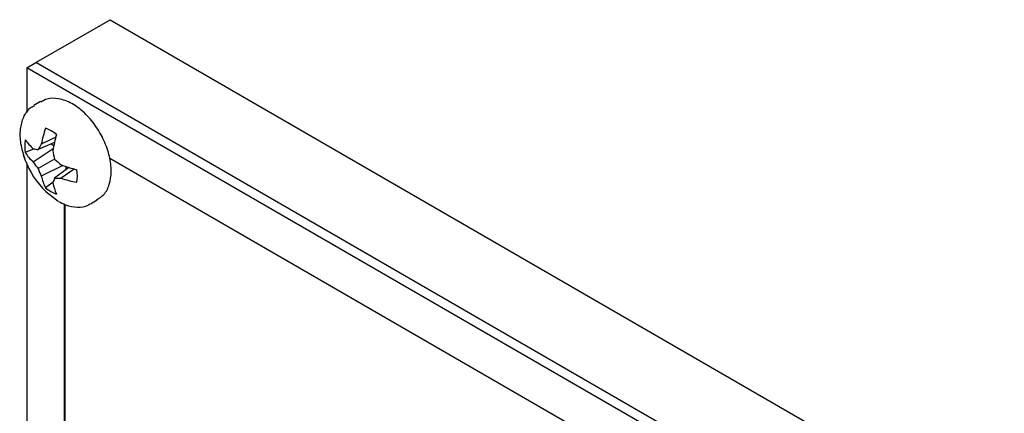
# Model space of a CAD drawing. Units: inches. Extents: x 0 to 34, y 0 to 22.
# Drawn here: x 28.4 to 28.6, y 12.4 to 12.5 of the extents above; entities that cross this region are included whole.
import ezdxf

# ---------------------------------------------------------------- set-up
doc = ezdxf.new("R2010")
doc.units = ezdxf.units.IN
doc.header["$MEASUREMENT"] = 0
doc.layers.add('OBJECT', color=6, linetype='Continuous')
doc.layers.add('PANEL', color=9, linetype='Continuous')

msp = doc.modelspace()

# ---------------------------------------------------------------- linework, layer by layer
at = {"layer": 'OBJECT'}
for p, q in [((28.3781943666863, 12.51398712639666), (28.38017647546579, 12.51513137343908)), ((28.80908754411116, 12.26523778984779), (28.3781943666863, 12.51398712639666)), ((28.3781943666863, 12.51398712639666), (28.3781943666863, 12.50401983808194)), ((28.81106965289066, 12.2663820368902), (28.38017647546579, 12.51513137343908)), ((28.38123305049687, 12.50643497734945), (28.37973541917061, 12.50557041318757)), ((28.38461673125608, 12.49848664212403), (28.38140444059411, 12.49698992459242)), ((28.37977876254783, 12.49591067483373), (28.37782792166898, 12.49508599174458)), ((28.38404968943333, 12.4958912755063), (28.37959434415864, 12.49296484396901)), ((28.38433135332697, 12.49731270182601), (28.38069690711574, 12.49574132310213)), ((28.38360783588446, 12.49699983667569), (28.38419352566538, 12.49666172516207)), ((28.38436038502826, 12.49362624704916), (28.38069690711574, 12.49151132311852)), ((28.78857718189178, 12.26750936117379), (28.39668124071537, 12.49374607243113)), ((28.3781943666863, 12.49243209017058), (28.3781943666863, 12.37484056063357)), ((28.38616779802449, 12.49222509609349), (28.38140444059411, 12.48982968743999)), ((28.38753886046682, 12.49175870820564), (28.3843599572336, 12.48939668929672)), ((28.3886980089904, 12.49141898646546), (28.38579499442291, 12.48938528476451)), ((28.38690591882111, 12.49196482269607), (28.38690591882111, 12.49128839993619)), ((28.38404739489832, 12.48851601921878), (28.38235840324226, 12.48723898995457)), ((28.38648076870922, 12.48360204103704), (28.38648076870922, 12.37745005896606)), ((28.38664650024982, 12.48352265965654), (28.38664650024982, 12.37737629123879)), ((28.39239063527549, 12.48364855578853), (28.39388826660174, 12.48451311995041))]:
    msp.add_line(p, q, dxfattribs=at)
at = {"layer": 'OBJECT', "flags": 128}
msp.add_lwpolyline([(28.38168435441869, 12.48711616489501), (28.38238344867512, 12.48639489850746), (28.38514037136598, 12.48427208477295)], dxfattribs=at)
at = {"layer": 'OBJECT'}
for centre, radius, start, end in [((28.40600509735472, 12.49220005982794), 0.02506262391520735, 160.6486448642188, 168.9820887000104), ((28.37974361739833, 12.49317280056196), 0.007784314702269191, 49.63292217549456, 70.37245435726807), ((28.41467152232671, 12.49057417627634), 0.03107949801602085, 164.0711278838041, 170.8801928980788), ((28.38548719110716, 12.49648729431905), 0.007786402072312415, 169.6321088382042, 190.3678911617838), ((28.38696249547079, 12.5044145056972), 0.01122621593658166, 215.5427164503209, 228.9790937930697), ((28.38269540550418, 12.50966871718051), 0.01407004980883834, 257.2673786213168, 261.8341377585321), ((28.39959691613897, 12.48585619596667), 0.02132899621553109, 148.5335198936907, 152.3894273044658), ((28.39635064833005, 12.50054839839907), 0.01988780605670128, 197.5094374299357, 222.4851860373685), ((28.38705435276674, 12.5009733784629), 0.01094478657501234, 212.5419520176415, 227.030899397066), ((28.40965007161637, 12.4996637001881), 0.02600068049482314, 189.2143369787414, 193.4258432474393), ((28.40220960917138, 12.51248344374965), 0.02596511627965633, 226.5716126358306, 230.7888927471804), ((28.39590398958171, 12.50419153322685), 0.01980007791697578, 214.5414488205826, 219.8225579969556), ((28.39926491459894, 12.49833398749129), 0.01978180100595985, 200.175448379082, 205.4615470422872), ((28.3968741804083, 12.52141370892797), 0.03108970798992928, 249.1230676187893, 255.9296043334315), ((28.39207276300652, 12.49228705733289), 0.01094768331135111, 192.9714103519078, 207.4586456789262), ((28.39746253064936, 12.48415109766877), 0.01411359846540524, 158.1813941715674, 162.7344638457392), ((28.38524728776028, 12.51075849541859), 0.02138022722638914, 267.6214050505064, 271.467931711188), ((28.39394638303932, 12.51308568863376), 0.02506300620319012, 251.0201343168034, 259.3530916976327), ((28.38165657226899, 12.48985545924396), 0.007786402071665576, 349.6321088373475, 10.36789116265336), ((28.38740016758252, 12.49316994551743), 0.007784318952309984, 229.6329278997448, 250.3724486329892), ((28.39500522395131, 12.49048659990497), 0.01122743893041499, 191.022264131885, 204.4592382703813)]:
    msp.add_arc(centre, radius, start, end, dxfattribs=at)
for points, knots in [([(28.39372416845894, 12.48453047795424), (28.39430963555456, 12.48489547768487), (28.39559757224882, 12.48569842041211), (28.39669544340595, 12.48798188976987), (28.39713072079868, 12.49086443014784), (28.3967224207686, 12.49424205531225), (28.39548781150117, 12.49780186368233), (28.3935355927008, 12.50118229873578), (28.39104749468648, 12.50405453074071), (28.38820444215852, 12.50617502866682), (28.38537594841624, 12.50719441323991), (28.38291834333774, 12.50728709712383), (28.38176266457421, 12.50657791019207), (28.38130643672639, 12.50629794413422)], [0, 0, 0, 0, 0.07409712192130924, 0.1630021618216931, 0.2555044693430996, 0.3535171056241228, 0.4528491267187403, 0.552008629377088, 0.6515243896202189, 0.7519893172383562, 0.854207530225175, 0.9424454382895198, 1, 1, 1, 1]), ([(28.37980882484534, 12.50543339119782), (28.37948992124007, 12.50529459926089), (28.37840882114984, 12.50482408725334), (28.37727529466379, 12.5029779536318), (28.3765555062866, 12.50031198425356), (28.37662771051017, 12.49708112869317), (28.37735722054639, 12.49476369897842), (28.37772482315576, 12.49359593819671)], [0, 0, 0, 0, 0.09095846446195677, 0.308354005745629, 0.5279757355791261, 0.7621453541835163, 1, 1, 1, 1]), ([(28.38524465603713, 12.4841941013442), (28.38575924617436, 12.4839255802956), (28.38715732109267, 12.48319604329919), (28.38939181684066, 12.48280909773407), (28.39134546465993, 12.48295267674665), (28.39209723709627, 12.48356124025701), (28.3922265565779, 12.48366592501784)], [0, 0, 0, 0, 0.2140753470149326, 0.5816150595269675, 0.9280296523134876, 0.9999999999999999, 0.9999999999999999, 0.9999999999999999, 0.9999999999999999])]:
    msp.add_open_spline(points, degree=3, knots=knots, dxfattribs=at)
at = {"layer": 'PANEL'}
for p, q in [((28.38017647546579, 12.51513137343908), (28.39674929895685, 12.52469866079502)), ((28.39674929895685, 12.52469866079502), (28.82764247638171, 12.27594932424615))]:
    msp.add_line(p, q, dxfattribs=at)

doc.saveas('drawing.dxf')
